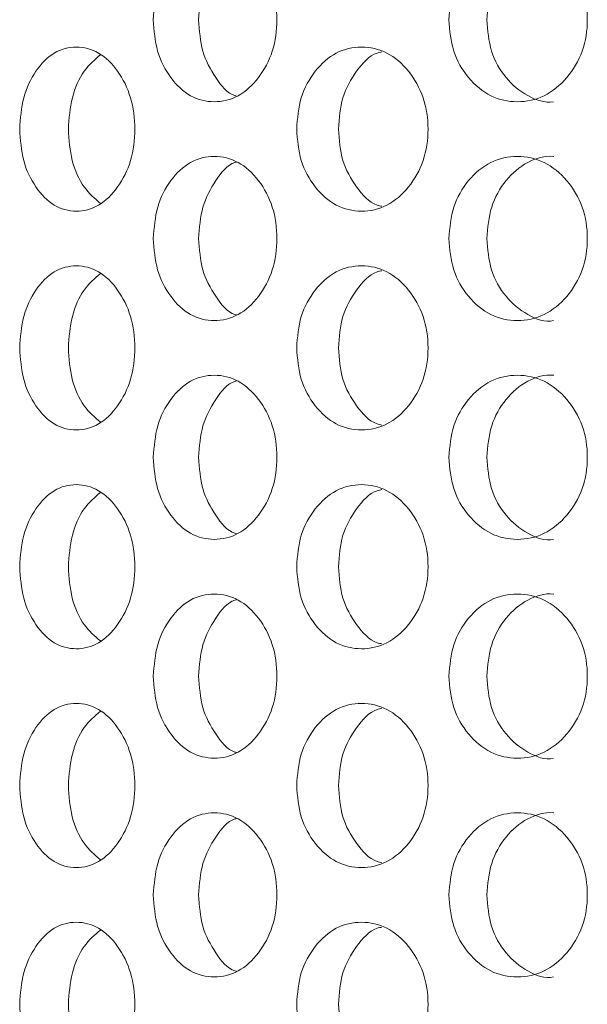
# Model space of a CAD drawing. Units: millimetres. Extents: x 25 to 2075, y 25 to 1460.
# Drawn here: x 487 to 498, y 619 to 637 of the extents above; entities that cross this region are included whole.
import ezdxf

# ---------------------------------------------------------------- set-up
doc = ezdxf.new("R2010")
doc.units = ezdxf.units.MM
doc.header["$LTSCALE"] = 5

msp = doc.modelspace()

# ---------------------------------------------------------------- linework, layer by layer
at = {"color": 7, "linetype": 'Continuous', "lineweight": 18}
for points, knots in [([(489.776, 637.118), (489.79, 636.921), (489.819, 636.527), (490.081, 636.034), (490.444, 635.688), (490.889, 635.583), (491.339, 635.687), (491.717, 636.034), (491.982, 636.527), (492.064, 637.118), (491.983, 637.709), (491.717, 638.202), (491.339, 638.548), (490.889, 638.653), (490.444, 638.548), (490.081, 638.202), (489.821, 637.709), (489.791, 637.315), (489.776, 637.118)], [0, 0, 0, 0, 0.061822, 0.123929, 0.186932, 0.249949, 0.313177, 0.375995, 0.438245, 0.49997, 0.561955, 0.623951, 0.687019, 0.749992, 0.813238, 0.876022, 0.938066, 1, 1, 1, 1]), ([(491.299, 638.515), (491.289, 638.512), (491.137, 638.475), (490.905, 638.184), (490.648, 637.711), (490.62, 637.316), (490.605, 637.118)], [0, 0, 0, 0, 0.023026, 0.348661, 0.673477, 1, 1, 1, 1]), ([(495.182, 637.118), (495.198, 636.921), (495.231, 636.527), (495.526, 636.034), (495.934, 635.688), (496.434, 635.583), (496.937, 635.687), (497.359, 636.034), (497.654, 636.527), (497.744, 637.118), (497.654, 637.709), (497.358, 638.202), (496.937, 638.548), (496.434, 638.653), (495.934, 638.548), (495.526, 638.202), (495.233, 637.709), (495.199, 637.315), (495.182, 637.118)], [0, 0, 0, 0, 0.061821, 0.123929, 0.186931, 0.249949, 0.313177, 0.375995, 0.438246, 0.49997, 0.561955, 0.623951, 0.687019, 0.749991, 0.813238, 0.876021, 0.938066, 1, 1, 1, 1]), ([(497.099, 638.618), (497.099, 638.618), (496.937, 638.635), (496.607, 638.539), (496.21, 638.202), (495.925, 637.706), (495.893, 637.314), (495.876, 637.118)], [0, 0, 0, 0, 0.000707, 0.250548, 0.500346, 0.749518, 1, 1, 1, 1]), ([(490.605, 637.118), (490.619, 636.92), (490.646, 636.525), (490.905, 636.052), (491.137, 635.761), (491.289, 635.724), (491.299, 635.721)], [0, 0, 0, 0, 0.325776, 0.650744, 0.977348, 1, 1, 1, 1]), ([(495.876, 637.118), (495.892, 636.922), (495.923, 636.53), (496.211, 636.033), (496.605, 635.702), (496.94, 635.592), (497.097, 635.618), (497.097, 635.618)], [0, 0, 0, 0, 0.250257, 0.499897, 0.750785, 0.999953, 1, 1, 1, 1]), ([(487.332, 635.118), (487.345, 634.921), (487.372, 634.527), (487.615, 634.034), (487.952, 633.688), (488.366, 633.583), (488.786, 633.687), (489.139, 634.034), (489.387, 634.527), (489.463, 635.118), (489.387, 635.709), (489.139, 636.202), (488.786, 636.548), (488.366, 636.653), (487.952, 636.548), (487.615, 636.202), (487.373, 635.709), (487.345, 635.315), (487.332, 635.118)], [0, 0, 0, 0, 0.061821, 0.123929, 0.186931, 0.249949, 0.313177, 0.375995, 0.438245, 0.49997, 0.561954, 0.623951, 0.687019, 0.749991, 0.813238, 0.876021, 0.938066, 1, 1, 1, 1]), ([(492.398, 635.118), (492.413, 634.921), (492.444, 634.527), (492.723, 634.034), (493.109, 633.688), (493.583, 633.583), (494.061, 633.687), (494.462, 634.034), (494.743, 634.527), (494.829, 635.118), (494.743, 635.709), (494.461, 636.202), (494.061, 636.548), (493.583, 636.653), (493.109, 636.548), (492.723, 636.202), (492.445, 635.709), (492.413, 635.315), (492.398, 635.118)], [0, 0, 0, 0, 0.061821, 0.123928, 0.186932, 0.24995, 0.313177, 0.375996, 0.438246, 0.499971, 0.561955, 0.623952, 0.68702, 0.749992, 0.813237, 0.876021, 0.938066, 1, 1, 1, 1]), ([(493.958, 636.529), (493.928, 636.523), (493.746, 636.485), (493.48, 636.187), (493.207, 635.71), (493.177, 635.316), (493.161, 635.118)], [0, 0, 0, 0, 0.06225, 0.374808, 0.686586, 1, 1, 1, 1]), ([(488.808, 636.476), (488.704, 636.386), (488.485, 636.197), (488.263, 635.703), (488.236, 635.313), (488.222, 635.118)], [0, 0, 0, 0, 0.31203, 0.655115, 1, 1, 1, 1]), ([(488.222, 635.118), (488.235, 634.923), (488.262, 634.532), (488.485, 634.04), (488.704, 633.85), (488.809, 633.76)], [0, 0, 0, 0, 0.343967, 0.687089, 1, 1, 1, 1]), ([(493.161, 635.118), (493.176, 634.92), (493.205, 634.526), (493.48, 634.049), (493.746, 633.751), (493.928, 633.713), (493.958, 633.707)], [0, 0, 0, 0, 0.312734, 0.624696, 0.938224, 1, 1, 1, 1]), ([(489.776, 633.118), (489.79, 632.921), (489.819, 632.527), (490.081, 632.034), (490.444, 631.688), (490.889, 631.583), (491.339, 631.687), (491.717, 632.034), (491.982, 632.527), (492.064, 633.118), (491.983, 633.709), (491.717, 634.202), (491.339, 634.548), (490.889, 634.653), (490.444, 634.548), (490.081, 634.202), (489.821, 633.709), (489.791, 633.315), (489.776, 633.118)], [0, 0, 0, 0, 0.061822, 0.123929, 0.186932, 0.249949, 0.313177, 0.375995, 0.438245, 0.49997, 0.561955, 0.623951, 0.687019, 0.749992, 0.813238, 0.876022, 0.938066, 1, 1, 1, 1]), ([(491.299, 634.515), (491.289, 634.512), (491.137, 634.475), (490.905, 634.184), (490.648, 633.711), (490.62, 633.316), (490.605, 633.118)], [0, 0, 0, 0, 0.023026, 0.348661, 0.673477, 1, 1, 1, 1]), ([(495.182, 633.118), (495.198, 632.921), (495.231, 632.527), (495.526, 632.034), (495.934, 631.688), (496.434, 631.583), (496.937, 631.687), (497.359, 632.034), (497.654, 632.527), (497.744, 633.118), (497.654, 633.709), (497.358, 634.202), (496.937, 634.548), (496.434, 634.653), (495.934, 634.548), (495.526, 634.202), (495.233, 633.709), (495.199, 633.315), (495.182, 633.118)], [0, 0, 0, 0, 0.061821, 0.123929, 0.186931, 0.249949, 0.313177, 0.375995, 0.438246, 0.49997, 0.561955, 0.623951, 0.687019, 0.749991, 0.813238, 0.876021, 0.938066, 1, 1, 1, 1]), ([(497.099, 634.618), (497.099, 634.618), (496.937, 634.635), (496.607, 634.539), (496.21, 634.202), (495.925, 633.706), (495.893, 633.314), (495.876, 633.118)], [0, 0, 0, 0, 0.000707, 0.250548, 0.500346, 0.749518, 1, 1, 1, 1]), ([(490.605, 633.118), (490.619, 632.92), (490.646, 632.525), (490.905, 632.052), (491.137, 631.761), (491.289, 631.724), (491.299, 631.721)], [0, 0, 0, 0, 0.325776, 0.650744, 0.977348, 1, 1, 1, 1]), ([(495.876, 633.118), (495.892, 632.922), (495.923, 632.53), (496.211, 632.032), (496.604, 631.707), (496.942, 631.579), (497.097, 631.618), (497.097, 631.618)], [0, 0, 0, 0, 0.250257, 0.499896, 0.750785, 0.999952, 1, 1, 1, 1]), ([(487.332, 631.118), (487.345, 630.921), (487.372, 630.527), (487.615, 630.034), (487.952, 629.688), (488.366, 629.583), (488.786, 629.687), (489.139, 630.034), (489.387, 630.527), (489.463, 631.118), (489.387, 631.709), (489.139, 632.202), (488.786, 632.548), (488.366, 632.653), (487.952, 632.548), (487.615, 632.202), (487.373, 631.709), (487.345, 631.315), (487.332, 631.118)], [0, 0, 0, 0, 0.061821, 0.123929, 0.186931, 0.249949, 0.313177, 0.375995, 0.438245, 0.49997, 0.561954, 0.623951, 0.687019, 0.749991, 0.813238, 0.876021, 0.938066, 1, 1, 1, 1]), ([(492.398, 631.118), (492.413, 630.921), (492.444, 630.527), (492.723, 630.034), (493.109, 629.688), (493.583, 629.583), (494.061, 629.687), (494.462, 630.034), (494.743, 630.527), (494.829, 631.118), (494.743, 631.709), (494.461, 632.202), (494.061, 632.548), (493.583, 632.653), (493.109, 632.548), (492.723, 632.202), (492.445, 631.709), (492.413, 631.315), (492.398, 631.118)], [0, 0, 0, 0, 0.061821, 0.123928, 0.186932, 0.24995, 0.313177, 0.375996, 0.438246, 0.499971, 0.561955, 0.623952, 0.68702, 0.749992, 0.813237, 0.876021, 0.938066, 1, 1, 1, 1]), ([(493.958, 632.529), (493.928, 632.523), (493.746, 632.485), (493.48, 632.187), (493.207, 631.71), (493.177, 631.316), (493.161, 631.118)], [0, 0, 0, 0, 0.06225, 0.374808, 0.686586, 1, 1, 1, 1]), ([(488.808, 632.476), (488.704, 632.386), (488.485, 632.197), (488.263, 631.703), (488.236, 631.313), (488.222, 631.118)], [0, 0, 0, 0, 0.31203, 0.655115, 1, 1, 1, 1]), ([(488.222, 631.118), (488.235, 630.923), (488.262, 630.532), (488.485, 630.04), (488.704, 629.85), (488.809, 629.76)], [0, 0, 0, 0, 0.343967, 0.687089, 1, 1, 1, 1]), ([(493.161, 631.118), (493.176, 630.92), (493.205, 630.526), (493.48, 630.049), (493.746, 629.751), (493.928, 629.713), (493.958, 629.707)], [0, 0, 0, 0, 0.312734, 0.624696, 0.938224, 1, 1, 1, 1]), ([(489.776, 629.118), (489.79, 628.921), (489.819, 628.527), (490.081, 628.034), (490.444, 627.688), (490.889, 627.583), (491.339, 627.687), (491.717, 628.034), (491.982, 628.527), (492.064, 629.118), (491.983, 629.709), (491.717, 630.202), (491.339, 630.548), (490.889, 630.653), (490.444, 630.548), (490.081, 630.202), (489.821, 629.709), (489.791, 629.315), (489.776, 629.118)], [0, 0, 0, 0, 0.061822, 0.123929, 0.186932, 0.249949, 0.313177, 0.375995, 0.438245, 0.49997, 0.561955, 0.623951, 0.687019, 0.749992, 0.813238, 0.876022, 0.938066, 1, 1, 1, 1]), ([(495.182, 629.118), (495.198, 628.921), (495.231, 628.527), (495.526, 628.034), (495.934, 627.688), (496.434, 627.583), (496.937, 627.687), (497.359, 628.034), (497.654, 628.527), (497.744, 629.118), (497.654, 629.709), (497.358, 630.202), (496.937, 630.548), (496.434, 630.653), (495.934, 630.548), (495.526, 630.202), (495.233, 629.709), (495.199, 629.315), (495.182, 629.118)], [0, 0, 0, 0, 0.061821, 0.123929, 0.186931, 0.249949, 0.313177, 0.375995, 0.438246, 0.49997, 0.561955, 0.623951, 0.687019, 0.749991, 0.813238, 0.876021, 0.938066, 1, 1, 1, 1]), ([(497.099, 630.618), (497.099, 630.618), (496.937, 630.635), (496.607, 630.539), (496.21, 630.202), (495.925, 629.706), (495.893, 629.314), (495.876, 629.118)], [0, 0, 0, 0, 0.000707, 0.250548, 0.500346, 0.749518, 1, 1, 1, 1]), ([(491.299, 630.515), (491.289, 630.512), (491.137, 630.475), (490.905, 630.184), (490.648, 629.711), (490.62, 629.316), (490.605, 629.118)], [0, 0, 0, 0, 0.023026, 0.348662, 0.673477, 1, 1, 1, 1]), ([(490.605, 629.118), (490.619, 628.92), (490.646, 628.525), (490.905, 628.052), (491.137, 627.761), (491.289, 627.724), (491.299, 627.721)], [0, 0, 0, 0, 0.325776, 0.650744, 0.977348, 1, 1, 1, 1]), ([(495.876, 629.118), (495.892, 628.922), (495.923, 628.53), (496.211, 628.032), (496.604, 627.707), (496.942, 627.579), (497.097, 627.618), (497.097, 627.618)], [0, 0, 0, 0, 0.250257, 0.499896, 0.750785, 0.999952, 1, 1, 1, 1]), ([(487.332, 627.118), (487.345, 626.921), (487.372, 626.527), (487.615, 626.034), (487.952, 625.688), (488.366, 625.583), (488.786, 625.687), (489.139, 626.034), (489.387, 626.527), (489.463, 627.118), (489.387, 627.709), (489.139, 628.202), (488.786, 628.548), (488.366, 628.653), (487.952, 628.548), (487.615, 628.202), (487.373, 627.709), (487.345, 627.315), (487.332, 627.118)], [0, 0, 0, 0, 0.061821, 0.123929, 0.186931, 0.249949, 0.313177, 0.375995, 0.438245, 0.49997, 0.561954, 0.623951, 0.687019, 0.749991, 0.813237, 0.87602, 0.938065, 1, 1, 1, 1]), ([(492.398, 627.118), (492.413, 626.921), (492.444, 626.527), (492.723, 626.034), (493.109, 625.688), (493.583, 625.583), (494.061, 625.687), (494.462, 626.034), (494.743, 626.527), (494.829, 627.118), (494.743, 627.709), (494.461, 628.202), (494.061, 628.548), (493.583, 628.653), (493.109, 628.548), (492.723, 628.202), (492.445, 627.709), (492.413, 627.315), (492.398, 627.118)], [0, 0, 0, 0, 0.061821, 0.123928, 0.186932, 0.24995, 0.313177, 0.375996, 0.438245, 0.499971, 0.561954, 0.623951, 0.68702, 0.749991, 0.813237, 0.876021, 0.938065, 1, 1, 1, 1]), ([(488.808, 628.476), (488.704, 628.386), (488.485, 628.197), (488.263, 627.703), (488.236, 627.313), (488.222, 627.118)], [0, 0, 0, 0, 0.312029, 0.655111, 1, 1, 1, 1]), ([(493.958, 628.529), (493.928, 628.523), (493.746, 628.485), (493.48, 628.187), (493.207, 627.71), (493.177, 627.316), (493.161, 627.118)], [0, 0, 0, 0, 0.06225, 0.374808, 0.686582, 1, 1, 1, 1]), ([(488.222, 627.118), (488.235, 626.923), (488.262, 626.532), (488.485, 626.04), (488.704, 625.85), (488.809, 625.76)], [0, 0, 0, 0, 0.343967, 0.687089, 1, 1, 1, 1]), ([(493.161, 627.118), (493.176, 626.92), (493.205, 626.526), (493.48, 626.049), (493.746, 625.751), (493.928, 625.713), (493.958, 625.707)], [0, 0, 0, 0, 0.312734, 0.624696, 0.938224, 1, 1, 1, 1]), ([(489.776, 625.118), (489.79, 624.921), (489.819, 624.527), (490.081, 624.034), (490.444, 623.688), (490.889, 623.583), (491.339, 623.687), (491.717, 624.034), (491.982, 624.527), (492.064, 625.118), (491.983, 625.709), (491.717, 626.202), (491.339, 626.548), (490.889, 626.653), (490.444, 626.548), (490.081, 626.202), (489.821, 625.709), (489.791, 625.315), (489.776, 625.118)], [0, 0, 0, 0, 0.061821, 0.123929, 0.186932, 0.249949, 0.313177, 0.375995, 0.438246, 0.499971, 0.561954, 0.623951, 0.687019, 0.749992, 0.813238, 0.876022, 0.938066, 1, 1, 1, 1]), ([(495.182, 625.118), (495.198, 624.921), (495.231, 624.527), (495.526, 624.034), (495.934, 623.688), (496.434, 623.583), (496.937, 623.687), (497.359, 624.034), (497.654, 624.527), (497.744, 625.118), (497.654, 625.709), (497.358, 626.202), (496.937, 626.548), (496.434, 626.653), (495.934, 626.548), (495.526, 626.202), (495.233, 625.709), (495.199, 625.315), (495.182, 625.118)], [0, 0, 0, 0, 0.061821, 0.123929, 0.186931, 0.249949, 0.313176, 0.375995, 0.438246, 0.499971, 0.561955, 0.623951, 0.687019, 0.749991, 0.813238, 0.876021, 0.938066, 1, 1, 1, 1]), ([(497.099, 626.618), (497.099, 626.618), (496.937, 626.635), (496.607, 626.539), (496.21, 626.202), (495.925, 625.706), (495.893, 625.314), (495.876, 625.118)], [0, 0, 0, 0, 0.000707, 0.250548, 0.500346, 0.749518, 1, 1, 1, 1]), ([(491.299, 626.515), (491.289, 626.512), (491.137, 626.475), (490.905, 626.184), (490.648, 625.711), (490.62, 625.316), (490.605, 625.118)], [0, 0, 0, 0, 0.023026, 0.348662, 0.673477, 1, 1, 1, 1]), ([(490.605, 625.118), (490.619, 624.92), (490.646, 624.525), (490.905, 624.052), (491.137, 623.761), (491.289, 623.724), (491.299, 623.721)], [0, 0, 0, 0, 0.325773, 0.650745, 0.977347, 1, 1, 1, 1]), ([(495.876, 625.118), (495.892, 624.922), (495.923, 624.53), (496.211, 624.032), (496.604, 623.707), (496.942, 623.579), (497.097, 623.618), (497.097, 623.618)], [0, 0, 0, 0, 0.250254, 0.499897, 0.750784, 0.999952, 1, 1, 1, 1]), ([(487.332, 623.118), (487.345, 622.921), (487.372, 622.527), (487.615, 622.034), (487.952, 621.688), (488.366, 621.583), (488.786, 621.687), (489.139, 622.034), (489.387, 622.527), (489.463, 623.118), (489.387, 623.709), (489.139, 624.202), (488.786, 624.548), (488.366, 624.653), (487.952, 624.548), (487.615, 624.202), (487.373, 623.709), (487.345, 623.315), (487.332, 623.118)], [0, 0, 0, 0, 0.061821, 0.123929, 0.186931, 0.249949, 0.313177, 0.375995, 0.438245, 0.49997, 0.561954, 0.623951, 0.687019, 0.749991, 0.813237, 0.87602, 0.938065, 1, 1, 1, 1]), ([(492.398, 623.118), (492.413, 622.921), (492.444, 622.527), (492.723, 622.034), (493.109, 621.688), (493.583, 621.583), (494.061, 621.687), (494.462, 622.034), (494.743, 622.527), (494.829, 623.118), (494.743, 623.709), (494.461, 624.202), (494.061, 624.548), (493.583, 624.653), (493.109, 624.548), (492.723, 624.202), (492.445, 623.709), (492.413, 623.315), (492.398, 623.118)], [0, 0, 0, 0, 0.061821, 0.123928, 0.186932, 0.24995, 0.313177, 0.375996, 0.438245, 0.499971, 0.561954, 0.623951, 0.68702, 0.749991, 0.813237, 0.876021, 0.938065, 1, 1, 1, 1]), ([(488.808, 624.476), (488.704, 624.386), (488.485, 624.197), (488.263, 623.703), (488.236, 623.313), (488.222, 623.118)], [0, 0, 0, 0, 0.312029, 0.655111, 1, 1, 1, 1]), ([(493.958, 624.529), (493.928, 624.523), (493.746, 624.485), (493.48, 624.187), (493.207, 623.71), (493.177, 623.316), (493.161, 623.118)], [0, 0, 0, 0, 0.06225, 0.374808, 0.686582, 1, 1, 1, 1]), ([(488.222, 623.118), (488.235, 622.923), (488.262, 622.532), (488.485, 622.04), (488.704, 621.85), (488.809, 621.76)], [0, 0, 0, 0, 0.343967, 0.687091, 1, 1, 1, 1]), ([(493.161, 623.118), (493.176, 622.92), (493.205, 622.526), (493.48, 622.049), (493.746, 621.751), (493.928, 621.713), (493.958, 621.707)], [0, 0, 0, 0, 0.312734, 0.624696, 0.938225, 1, 1, 1, 1]), ([(497.099, 622.618), (497.099, 622.618), (496.937, 622.635), (496.607, 622.539), (496.21, 622.202), (495.925, 621.706), (495.893, 621.314), (495.876, 621.118)], [0, 0, 0, 0, 0.000707, 0.250548, 0.500344, 0.749518, 1, 1, 1, 1]), ([(489.776, 621.118), (489.79, 620.921), (489.819, 620.527), (490.081, 620.034), (490.444, 619.688), (490.889, 619.583), (491.339, 619.687), (491.717, 620.034), (491.982, 620.527), (492.064, 621.118), (491.983, 621.709), (491.717, 622.202), (491.339, 622.548), (490.889, 622.653), (490.444, 622.548), (490.081, 622.202), (489.821, 621.709), (489.791, 621.315), (489.776, 621.118)], [0, 0, 0, 0, 0.061821, 0.123929, 0.186932, 0.249949, 0.313177, 0.375995, 0.438246, 0.499971, 0.561954, 0.623951, 0.687019, 0.749992, 0.813238, 0.876021, 0.938066, 1, 1, 1, 1]), ([(491.299, 622.515), (491.289, 622.512), (491.137, 622.475), (490.905, 622.184), (490.648, 621.711), (490.62, 621.316), (490.605, 621.118)], [0, 0, 0, 0, 0.023026, 0.348659, 0.673477, 1, 1, 1, 1]), ([(495.182, 621.118), (495.198, 620.921), (495.231, 620.527), (495.526, 620.034), (495.934, 619.688), (496.434, 619.583), (496.937, 619.687), (497.359, 620.034), (497.654, 620.527), (497.744, 621.118), (497.654, 621.709), (497.358, 622.202), (496.937, 622.548), (496.434, 622.653), (495.934, 622.548), (495.526, 622.202), (495.233, 621.709), (495.199, 621.315), (495.182, 621.118)], [0, 0, 0, 0, 0.061821, 0.123929, 0.186931, 0.249948, 0.313176, 0.375995, 0.438246, 0.499971, 0.561954, 0.623951, 0.687019, 0.749991, 0.813238, 0.876021, 0.938066, 1, 1, 1, 1]), ([(490.605, 621.118), (490.619, 620.92), (490.646, 620.525), (490.905, 620.052), (491.137, 619.761), (491.289, 619.724), (491.299, 619.721)], [0, 0, 0, 0, 0.325773, 0.650745, 0.977347, 1, 1, 1, 1]), ([(495.876, 621.118), (495.892, 620.922), (495.923, 620.53), (496.211, 620.032), (496.604, 619.707), (496.942, 619.579), (497.097, 619.618), (497.097, 619.618)], [0, 0, 0, 0, 0.250254, 0.499897, 0.750784, 0.999952, 1, 1, 1, 1]), ([(487.332, 619.118), (487.345, 618.921), (487.372, 618.527), (487.615, 618.034), (487.952, 617.688), (488.366, 617.583), (488.786, 617.687), (489.139, 618.034), (489.387, 618.527), (489.463, 619.118), (489.387, 619.709), (489.139, 620.202), (488.786, 620.548), (488.366, 620.653), (487.952, 620.548), (487.615, 620.202), (487.373, 619.709), (487.345, 619.315), (487.332, 619.118)], [0, 0, 0, 0, 0.061822, 0.123929, 0.186932, 0.24995, 0.313178, 0.375996, 0.438246, 0.499971, 0.561955, 0.623952, 0.687019, 0.749992, 0.813238, 0.876021, 0.938066, 1, 1, 1, 1]), ([(488.808, 620.476), (488.704, 620.386), (488.485, 620.197), (488.263, 619.703), (488.236, 619.313), (488.222, 619.118)], [0, 0, 0, 0, 0.312031, 0.655114, 1, 1, 1, 1]), ([(492.398, 619.118), (492.413, 618.921), (492.444, 618.527), (492.723, 618.034), (493.109, 617.688), (493.583, 617.583), (494.061, 617.687), (494.462, 618.034), (494.743, 618.527), (494.829, 619.118), (494.743, 619.709), (494.461, 620.202), (494.061, 620.548), (493.583, 620.653), (493.109, 620.548), (492.723, 620.202), (492.445, 619.709), (492.413, 619.315), (492.398, 619.118)], [0, 0, 0, 0, 0.061822, 0.123929, 0.186932, 0.24995, 0.313178, 0.375997, 0.438246, 0.499971, 0.561955, 0.623952, 0.68702, 0.749992, 0.813238, 0.876022, 0.938066, 1, 1, 1, 1]), ([(493.958, 620.529), (493.928, 620.523), (493.746, 620.485), (493.48, 620.187), (493.207, 619.71), (493.177, 619.316), (493.161, 619.118)], [0, 0, 0, 0, 0.06225, 0.37481, 0.686585, 1, 1, 1, 1]), ([(488.222, 619.118), (488.235, 618.923), (488.262, 618.532), (488.485, 618.04), (488.704, 617.85), (488.809, 617.76)], [0, 0, 0, 0, 0.34397, 0.687092, 1, 1, 1, 1]), ([(493.161, 619.118), (493.176, 618.92), (493.205, 618.526), (493.48, 618.049), (493.746, 617.751), (493.928, 617.713), (493.958, 617.707)], [0, 0, 0, 0, 0.312737, 0.624698, 0.938225, 1, 1, 1, 1])]:
    msp.add_open_spline(points, degree=3, knots=knots, dxfattribs=at)

doc.saveas('drawing.dxf')
